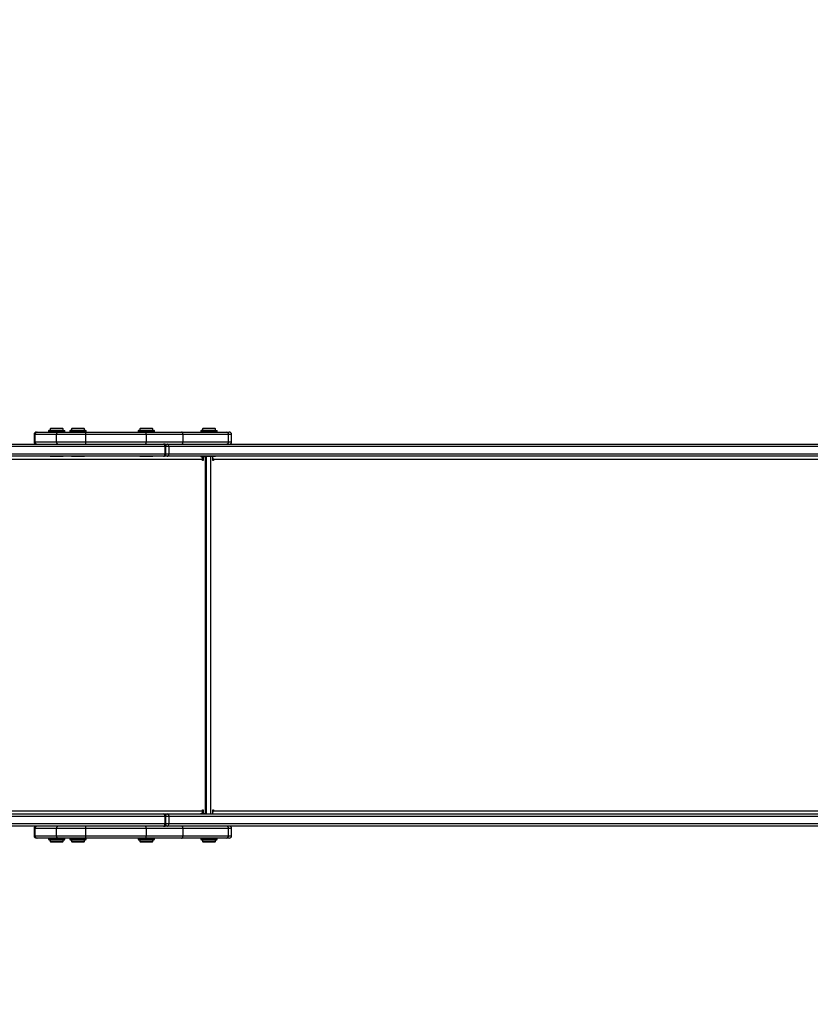
# Model space of a CAD drawing. Units: millimetres. Extents: x -329 to 1167, y 89 to 726.
# Drawn here: x 375 to 473, y 235 to 357 of the extents above; entities that cross this region are included whole.
import ezdxf

# ---------------------------------------------------------------- set-up
doc = ezdxf.new("R2010")
doc.units = ezdxf.units.MM
doc.layers.add('VP-DIM', color=7, linetype='Continuous')
doc.layers.add('VP-EQ', color=7, linetype='Continuous', true_color=0x8a3492)
doc.styles.get("Standard").update_dxf_attribs({"font": 'arial.ttf'})
doc.dimstyles.new('ISO-25', dxfattribs={"dimtxt": 2.5, "dimasz": 2.5, "dimexe": 1.25, "dimexo": 0.625, "dimtad": 1, "dimtxsty": 'Standard', "dimcen": 2.5, "dimadec": 0, "dimazin": 0, "dimtfac": 1, "dimtmove": 0, "dimatfit": 3, "dimfxl": 1, "dimarcsym": 0})

# ---------------------------------------------------------------- blocks, each defined once
blk = doc.blocks.new('*D23')
at = {"layer": 'Defpoints', "color": 0}
for p in [(298.31, 322.55), (298.31, 238.9), (1040.31, 238.9)]:
    blk.add_point(p, dxfattribs=at)
at = {"layer": 'VP-DIM', "color": 0, "lineweight": -2}
for p, q in [((970.31, 322.55), (1060.31, 322.55)), ((1040.31, 302.55), (1040.31, 298.45)), ((1040.31, 258.9), (1040.31, 262.75)), ((970.31, 238.9), (1060.31, 238.9))]:
    blk.add_line(p, q, dxfattribs=at)
at = {"layer": 'VP-DIM', "color": 0}
for points in [[(1043.65, 302.55), (1036.98, 302.55), (1040.31, 322.55)], [(1036.98, 258.9), (1043.65, 258.9), (1040.31, 238.9)]]:
    blk.add_solid(points, dxfattribs=at)
at = {"layer": 'VP-DIM', "color": 0, "insert": (1040.31, 280.6), "char_height": 18, "attachment_point": 5, "rotation": 90}
blk.add_mtext('84', dxfattribs=at)
blk = doc.blocks.new('*D31')
at = {"layer": 'Defpoints', "color": 0}
for p in [(730.51, 603.3), (220.06, 318.98), (730.51, 303.63)]:
    blk.add_point(p, dxfattribs=at)
at = {"layer": 'VP-DIM', "color": 0, "lineweight": -2}
for p, q in [((220.06, 533.3), (220.06, 623.3)), ((730.51, 533.3), (730.51, 623.3)), ((240.06, 603.3), (710.51, 603.3))]:
    blk.add_line(p, q, dxfattribs=at)
at = {"layer": 'VP-DIM', "color": 0}
for points in [[(240.06, 606.63), (240.06, 599.97), (220.06, 603.3)], [(710.51, 599.97), (710.51, 606.63), (730.51, 603.3)]]:
    blk.add_solid(points, dxfattribs=at)
at = {"layer": 'VP-DIM', "color": 0, "insert": (475.29, 613.12), "char_height": 18, "attachment_point": 5}
blk.add_mtext('515', dxfattribs=at)
blk = doc.blocks.new('*D32')
at = {"layer": 'Defpoints', "color": 0}
for p in [(932.79, 704.55), (67.78, 280.73), (932.79, 280.73)]:
    blk.add_point(p, dxfattribs=at)
at = {"layer": 'VP-DIM', "color": 0, "lineweight": -2}
for p, q in [((67.78, 634.55), (67.78, 724.55)), ((932.79, 634.55), (932.79, 724.55)), ((87.78, 704.55), (912.79, 704.55))]:
    blk.add_line(p, q, dxfattribs=at)
at = {"layer": 'VP-DIM', "color": 0}
for points in [[(87.78, 707.88), (87.78, 701.22), (67.78, 704.55)], [(912.79, 701.22), (912.79, 707.88), (932.79, 704.55)]]:
    blk.add_solid(points, dxfattribs=at)
at = {"layer": 'VP-DIM', "color": 0, "insert": (475.8, 714.37), "char_height": 18, "attachment_point": 5}
blk.add_mtext('865', dxfattribs=at)
blk = doc.blocks.new('*D33')
at = {"layer": 'Defpoints', "color": 0}
for p in [(261.6, 472.55), (261.6, 88.9), (1146.79, 88.9)]:
    blk.add_point(p, dxfattribs=at)
at = {"layer": 'VP-DIM', "color": 0, "lineweight": -2}
for p, q in [((1076.79, 472.55), (1166.79, 472.55)), ((1146.79, 452.55), (1146.79, 108.9)), ((1076.79, 88.9), (1166.79, 88.9))]:
    blk.add_line(p, q, dxfattribs=at)
at = {"layer": 'VP-DIM', "color": 0}
for points in [[(1150.13, 452.55), (1143.46, 452.55), (1146.79, 472.55)], [(1143.46, 108.9), (1150.13, 108.9), (1146.79, 88.9)]]:
    blk.add_solid(points, dxfattribs=at)
at = {"layer": 'VP-DIM', "color": 0, "insert": (1136.98, 283.3), "char_height": 18, "attachment_point": 5, "rotation": 90}
blk.add_mtext('384', dxfattribs=at)
blk = doc.blocks.new('RC1446_')
at = {"layer": 'VP-EQ', "color": 0, "linetype": 'Continuous', "lineweight": 25}
for p, q in [((378.48, 306.38), (378.41, 306.3)), ((378.41, 306.3), (378.41, 306.08)), ((379.21, 306.3), (378.41, 306.3)), ((378.48, 306.38), (379.21, 306.38)), ((379.21, 306.38), (379.93, 306.38)), ((380.01, 306.3), (379.21, 306.3)), ((380.01, 306.3), (379.93, 306.38)), ((380.01, 306.08), (380.01, 306.3)), ((381.12, 306.38), (381.05, 306.3)), ((381.05, 306.3), (381.05, 306.08)), ((381.85, 306.3), (381.05, 306.3)), ((381.12, 306.38), (381.85, 306.38)), ((381.85, 306.38), (382.57, 306.38)), ((382.65, 306.3), (381.85, 306.3)), ((382.65, 306.3), (382.57, 306.38)), ((382.65, 306.08), (382.65, 306.3)), ((389.59, 306.38), (389.52, 306.3)), ((389.52, 306.3), (389.52, 306.08)), ((390.32, 306.3), (389.52, 306.3)), ((389.59, 306.38), (390.32, 306.38)), ((390.32, 306.38), (391.04, 306.38)), ((391.12, 306.3), (390.32, 306.3)), ((391.12, 306.3), (391.04, 306.38)), ((391.12, 306.08), (391.12, 306.3)), ((397.36, 306.38), (397.29, 306.3)), ((397.29, 306.3), (397.29, 306.08)), ((398.09, 306.3), (397.29, 306.3)), ((397.36, 306.38), (398.09, 306.38)), ((398.09, 306.38), (398.81, 306.38)), ((398.89, 306.3), (398.09, 306.3)), ((398.89, 306.3), (398.81, 306.38)), ((398.89, 306.08), (398.89, 306.3)), ((376.41, 305.58), (376.41, 304.68)), ((376.54, 305.58), (376.41, 305.58)), ((379.18, 305.58), (376.54, 305.58)), ((376.54, 304.68), (376.54, 305.58)), ((376.71, 305.88), (376.82, 305.88)), ((376.82, 305.88), (379.46, 305.88)), ((378.21, 306.03), (378.21, 305.93)), ((378.28, 306.03), (378.21, 306.03)), ((378.21, 305.93), (378.28, 305.93)), ((378.33, 306.08), (378.26, 306.08)), ((380.21, 306.03), (378.28, 306.03)), ((378.28, 305.93), (380.21, 305.93)), ((378.33, 306.08), (380.16, 306.08)), ((382.84, 305.58), (379.18, 305.58)), ((379.18, 304.68), (379.18, 305.58)), ((379.46, 305.88), (382.73, 305.88)), ((380.21, 305.93), (380.21, 306.03)), ((380.85, 306.03), (380.85, 305.93)), ((380.92, 306.03), (380.85, 306.03)), ((380.85, 305.93), (380.92, 305.93)), ((380.97, 306.08), (380.9, 306.08)), ((382.85, 306.03), (380.92, 306.03)), ((380.92, 305.93), (382.85, 305.93)), ((380.97, 306.08), (382.8, 306.08)), ((382.73, 305.88), (390.14, 305.88)), ((382.84, 304.68), (382.84, 305.58)), ((390.33, 305.58), (382.84, 305.58)), ((382.85, 305.93), (382.85, 306.03)), ((389.32, 306.03), (389.32, 305.93)), ((389.39, 306.03), (389.32, 306.03)), ((389.32, 305.93), (389.39, 305.93)), ((389.44, 306.08), (389.37, 306.08)), ((391.32, 306.03), (389.39, 306.03)), ((389.39, 305.93), (391.32, 305.93)), ((389.44, 306.08), (391.27, 306.08)), ((390.14, 305.88), (394.69, 305.88)), ((390.33, 304.68), (390.33, 305.58)), ((394.88, 305.58), (390.33, 305.58)), ((391.32, 305.93), (391.32, 306.03)), ((394.69, 305.88), (400.24, 305.88)), ((394.88, 304.68), (394.88, 305.58)), ((400.5, 305.58), (394.88, 305.58)), ((397.09, 306.03), (397.09, 305.93)), ((397.16, 306.03), (397.09, 306.03)), ((397.09, 305.93), (397.16, 305.93)), ((397.21, 306.08), (397.14, 306.08)), ((399.09, 306.03), (397.16, 306.03)), ((397.16, 305.93), (399.09, 305.93)), ((397.21, 306.08), (399.04, 306.08)), ((399.09, 305.93), (399.09, 306.03)), ((400.24, 305.88), (400.59, 305.88)), ((400.5, 304.68), (400.5, 305.58)), ((400.89, 305.58), (400.5, 305.58)), ((400.89, 304.68), (400.89, 305.58)), ((306.68, 304.38), (392.45, 304.38)), ((392.64, 304.08), (306.87, 304.08)), ((376.41, 304.68), (376.54, 304.68)), ((376.54, 304.68), (379.18, 304.68)), ((379.18, 304.68), (382.84, 304.68)), ((382.84, 304.68), (390.33, 304.68)), ((390.33, 304.68), (394.88, 304.68)), ((392.64, 304.38), (392.45, 304.38)), ((392.64, 304.38), (392.91, 304.38)), ((392.64, 303.18), (392.64, 304.08)), ((392.75, 304.08), (392.64, 304.08)), ((392.75, 303.18), (392.75, 304.08)), ((393.1, 304.08), (392.75, 304.08)), ((392.91, 304.38), (512.22, 304.38)), ((393.1, 304.08), (393.1, 303.18)), ((512.41, 304.08), (393.1, 304.08)), ((394.88, 304.68), (400.5, 304.68)), ((400.5, 304.68), (400.89, 304.68)), ((397.28, 302.48), (301.31, 302.48)), ((392.45, 302.88), (306.68, 302.88)), ((306.87, 303.18), (392.64, 303.18)), ((378.41, 302.86), (378.41, 302.86)), ((380, 302.86), (378.41, 302.86)), ((380, 302.86), (378.41, 302.86)), ((378.42, 302.88), (378.42, 302.87)), ((380, 302.87), (378.42, 302.87)), ((380, 302.87), (380, 302.88)), ((380, 302.86), (380, 302.86)), ((381.05, 302.86), (381.05, 302.86)), ((382.64, 302.86), (381.05, 302.86)), ((382.64, 302.86), (381.05, 302.86)), ((381.06, 302.88), (381.06, 302.87)), ((382.64, 302.87), (381.06, 302.87)), ((382.64, 302.87), (382.64, 302.88)), ((382.64, 302.86), (382.64, 302.86)), ((389.53, 302.88), (389.52, 302.87)), ((391.11, 302.87), (389.52, 302.87)), ((389.52, 302.86), (389.52, 302.86)), ((391.11, 302.86), (389.52, 302.86)), ((391.11, 302.86), (389.52, 302.86)), ((391.11, 302.87), (391.1, 302.88)), ((391.11, 302.86), (391.11, 302.86)), ((392.91, 302.88), (392.45, 302.88)), ((392.64, 303.18), (392.75, 303.18)), ((392.75, 303.18), (393.1, 303.18)), ((512.22, 302.88), (392.91, 302.88)), ((393.1, 303.18), (512.41, 303.18)), ((397.36, 302.58), (397.27, 302.58)), ((397.28, 302.38), (397.28, 302.48)), ((397.29, 302.86), (397.29, 302.86)), ((398.88, 302.86), (397.29, 302.86)), ((398.88, 302.86), (397.29, 302.86)), ((397.3, 302.88), (397.3, 302.87)), ((398.88, 302.87), (397.3, 302.87)), ((397.36, 302.58), (397.36, 302.38)), ((397.65, 258.58), (397.65, 302.86)), ((397.79, 258.58), (397.79, 302.86)), ((398.27, 302.86), (398.27, 258.58)), ((398.56, 302.38), (398.56, 302.78)), ((398.56, 302.48), (398.63, 302.48)), ((398.63, 302.48), (398.63, 302.38)), ((517.04, 302.48), (398.63, 302.48)), ((398.88, 302.87), (398.88, 302.88)), ((398.88, 302.86), (398.88, 302.86)), ((397.36, 302.38), (397.28, 302.38)), ((398.63, 302.38), (398.56, 302.38)), ((301.31, 258.98), (397.28, 258.98)), ((306.68, 258.58), (392.45, 258.58)), ((378.41, 258.59), (378.41, 258.59)), ((378.41, 258.59), (380, 258.59)), ((378.41, 258.59), (380, 258.59)), ((378.42, 258.58), (378.42, 258.58)), ((378.42, 258.58), (380, 258.58)), ((380, 258.59), (380, 258.59)), ((380, 258.58), (380, 258.58)), ((381.05, 258.59), (381.05, 258.59)), ((381.05, 258.59), (382.64, 258.59)), ((381.05, 258.59), (382.64, 258.59)), ((381.06, 258.58), (381.06, 258.58)), ((381.06, 258.58), (382.64, 258.58)), ((382.64, 258.59), (382.64, 258.59)), ((382.64, 258.58), (382.64, 258.58)), ((389.52, 258.58), (389.52, 258.58)), ((389.52, 258.58), (391.11, 258.58)), ((391.11, 258.58), (391.11, 258.58)), ((392.45, 258.58), (392.91, 258.58)), ((392.91, 258.58), (512.22, 258.58)), ((397.27, 258.88), (397.36, 258.88)), ((397.28, 259.08), (397.36, 259.08)), ((397.28, 258.98), (397.28, 259.08)), ((397.36, 259.08), (397.36, 258.88)), ((398.56, 259.08), (398.63, 259.08)), ((398.56, 258.68), (398.56, 259.08)), ((398.56, 258.98), (398.63, 258.98)), ((398.63, 259.08), (398.63, 258.98)), ((398.63, 258.98), (517.04, 258.98)), ((392.64, 258.28), (306.87, 258.28)), ((306.87, 257.38), (392.64, 257.38)), ((392.64, 257.38), (392.64, 258.28)), ((392.75, 258.28), (392.64, 258.28)), ((392.64, 257.38), (392.75, 257.38)), ((392.75, 257.38), (392.75, 258.28)), ((393.1, 258.28), (392.75, 258.28)), ((392.75, 257.38), (393.1, 257.38)), ((393.1, 258.28), (393.1, 257.38)), ((512.41, 258.28), (393.1, 258.28)), ((393.1, 257.38), (512.41, 257.38)), ((392.45, 257.08), (306.68, 257.08)), ((376.41, 256.78), (376.41, 255.88)), ((376.54, 256.78), (376.41, 256.78)), ((379.18, 256.78), (376.54, 256.78)), ((376.54, 255.88), (376.54, 256.78)), ((382.84, 256.78), (379.18, 256.78)), ((379.18, 255.88), (379.18, 256.78)), ((382.84, 255.88), (382.84, 256.78)), ((390.33, 256.78), (382.84, 256.78)), ((390.33, 255.88), (390.33, 256.78)), ((394.88, 256.78), (390.33, 256.78)), ((392.45, 257.08), (392.64, 257.08)), ((392.91, 257.08), (392.64, 257.08)), ((512.22, 257.08), (392.91, 257.08)), ((394.88, 255.88), (394.88, 256.78)), ((400.5, 256.78), (394.88, 256.78)), ((400.5, 255.88), (400.5, 256.78)), ((400.89, 256.78), (400.5, 256.78)), ((400.89, 255.88), (400.89, 256.78)), ((376.41, 255.88), (376.54, 255.88)), ((376.54, 255.88), (379.18, 255.88)), ((376.82, 255.58), (376.71, 255.58)), ((379.46, 255.58), (376.82, 255.58)), ((378.21, 255.53), (378.21, 255.43)), ((380.21, 255.53), (378.21, 255.53)), ((378.21, 255.43), (380.21, 255.43)), ((378.26, 255.38), (380.16, 255.38)), ((378.41, 255.38), (378.41, 255.15)), ((378.41, 255.15), (378.48, 255.08)), ((378.41, 255.15), (379.21, 255.15)), ((379.21, 255.08), (378.48, 255.08)), ((379.18, 255.88), (382.84, 255.88)), ((379.21, 255.15), (380.01, 255.15)), ((379.93, 255.08), (379.21, 255.08)), ((382.73, 255.58), (379.46, 255.58)), ((379.93, 255.08), (380.01, 255.15)), ((380.01, 255.15), (380.01, 255.38)), ((380.21, 255.43), (380.21, 255.53)), ((380.85, 255.53), (380.85, 255.43)), ((382.85, 255.53), (380.85, 255.53)), ((380.85, 255.43), (382.85, 255.43)), ((380.9, 255.38), (382.8, 255.38)), ((381.05, 255.38), (381.05, 255.15)), ((381.05, 255.15), (381.12, 255.08)), ((381.05, 255.15), (381.85, 255.15)), ((381.85, 255.08), (381.12, 255.08)), ((381.85, 255.15), (382.65, 255.15)), ((382.57, 255.08), (381.85, 255.08)), ((382.57, 255.08), (382.65, 255.15)), ((382.65, 255.15), (382.65, 255.38)), ((390.14, 255.58), (382.73, 255.58)), ((382.84, 255.88), (390.33, 255.88)), ((382.85, 255.43), (382.85, 255.53)), ((389.32, 255.53), (389.32, 255.43)), ((391.32, 255.53), (389.32, 255.53)), ((389.32, 255.43), (391.32, 255.43)), ((389.37, 255.38), (391.27, 255.38)), ((389.52, 255.38), (389.52, 255.15)), ((389.52, 255.15), (389.59, 255.08)), ((389.52, 255.15), (390.32, 255.15)), ((390.32, 255.08), (389.59, 255.08)), ((394.69, 255.58), (390.14, 255.58)), ((390.32, 255.15), (391.12, 255.15)), ((391.04, 255.08), (390.32, 255.08)), ((390.33, 255.88), (394.88, 255.88)), ((391.04, 255.08), (391.12, 255.15)), ((391.12, 255.15), (391.12, 255.38)), ((391.32, 255.43), (391.32, 255.53)), ((400.24, 255.58), (394.69, 255.58)), ((394.88, 255.88), (400.5, 255.88)), ((397.09, 255.53), (397.09, 255.43)), ((399.09, 255.53), (397.09, 255.53)), ((397.09, 255.43), (399.09, 255.43)), ((397.14, 255.38), (399.04, 255.38)), ((397.29, 255.38), (397.29, 255.15)), ((397.29, 255.15), (397.36, 255.08)), ((397.29, 255.15), (398.09, 255.15)), ((398.09, 255.08), (397.36, 255.08)), ((398.09, 255.15), (398.89, 255.15)), ((398.81, 255.08), (398.09, 255.08)), ((398.81, 255.08), (398.89, 255.15)), ((398.89, 255.15), (398.89, 255.38)), ((399.09, 255.43), (399.09, 255.53)), ((400.59, 255.58), (400.24, 255.58)), ((400.5, 255.88), (400.89, 255.88))]:
    blk.add_line(p, q, dxfattribs=at)
at = {"layer": 'VP-EQ', "color": 0, "linetype": 'Continuous', "lineweight": 25, "flags": 128}
for points in [[(382.84, 305.58), (382.83, 305.63), (382.83, 305.69), (382.82, 305.74), (382.81, 305.79), (382.79, 305.83), (382.77, 305.85), (382.75, 305.87), (382.73, 305.88)], [(390.33, 305.58), (390.32, 305.63), (390.31, 305.69), (390.3, 305.74), (390.27, 305.79), (390.24, 305.83), (390.21, 305.85), (390.17, 305.87), (390.14, 305.88)], [(394.88, 305.58), (394.88, 305.63), (394.86, 305.69), (394.85, 305.74), (394.82, 305.79), (394.79, 305.83), (394.76, 305.85), (394.72, 305.87), (394.69, 305.88)], [(382.73, 304.38), (382.75, 304.38), (382.77, 304.4), (382.79, 304.43), (382.81, 304.46), (382.82, 304.51), (382.83, 304.56), (382.83, 304.62), (382.84, 304.68)], [(390.14, 304.38), (390.17, 304.38), (390.21, 304.4), (390.24, 304.43), (390.27, 304.46), (390.3, 304.51), (390.31, 304.56), (390.32, 304.62), (390.33, 304.68)], [(392.64, 304.08), (392.64, 304.13), (392.63, 304.19), (392.61, 304.24), (392.59, 304.29), (392.56, 304.33), (392.52, 304.35), (392.49, 304.37), (392.45, 304.38)], [(393.1, 304.08), (393.1, 304.13), (393.09, 304.19), (393.07, 304.24), (393.05, 304.29), (393.02, 304.33), (392.98, 304.35), (392.95, 304.37), (392.91, 304.38)], [(394.69, 304.38), (394.72, 304.38), (394.76, 304.4), (394.79, 304.43), (394.82, 304.46), (394.85, 304.51), (394.86, 304.56), (394.88, 304.62), (394.88, 304.68)], [(392.45, 302.88), (392.49, 302.88), (392.52, 302.9), (392.56, 302.93), (392.59, 302.96), (392.61, 303.01), (392.63, 303.06), (392.64, 303.12), (392.64, 303.18)], [(392.91, 302.88), (392.95, 302.88), (392.98, 302.9), (393.02, 302.93), (393.05, 302.96), (393.07, 303.01), (393.09, 303.06), (393.1, 303.12), (393.1, 303.18)], [(397.02, 302.88), (397.07, 302.87), (397.12, 302.85), (397.17, 302.81), (397.21, 302.76), (397.24, 302.7), (397.26, 302.63), (397.28, 302.55), (397.28, 302.48)], [(392.64, 258.28), (392.64, 258.33), (392.63, 258.39), (392.61, 258.44), (392.59, 258.49), (392.56, 258.53), (392.52, 258.55), (392.49, 258.57), (392.45, 258.58)], [(392.91, 258.58), (392.95, 258.57), (392.98, 258.55), (393.02, 258.53), (393.05, 258.49), (393.07, 258.44), (393.09, 258.39), (393.1, 258.33), (393.1, 258.28)], [(397.28, 258.98), (397.28, 258.9), (397.26, 258.82), (397.24, 258.75), (397.21, 258.69), (397.17, 258.64), (397.12, 258.61), (397.07, 258.58), (397.02, 258.58)], [(392.45, 257.08), (392.49, 257.08), (392.52, 257.1), (392.56, 257.13), (392.59, 257.16), (392.61, 257.21), (392.63, 257.26), (392.64, 257.32), (392.64, 257.38)], [(392.91, 257.08), (392.95, 257.08), (392.98, 257.1), (393.02, 257.13), (393.05, 257.16), (393.07, 257.21), (393.09, 257.26), (393.1, 257.32), (393.1, 257.38)], [(382.84, 256.78), (382.83, 256.83), (382.83, 256.89), (382.82, 256.94), (382.81, 256.99), (382.79, 257.03), (382.77, 257.05), (382.75, 257.07), (382.73, 257.08)], [(390.33, 256.78), (390.32, 256.83), (390.31, 256.89), (390.3, 256.94), (390.27, 256.99), (390.24, 257.03), (390.21, 257.05), (390.17, 257.07), (390.14, 257.08)], [(394.88, 256.78), (394.88, 256.83), (394.86, 256.89), (394.85, 256.94), (394.82, 256.99), (394.79, 257.03), (394.76, 257.05), (394.72, 257.07), (394.69, 257.08)], [(382.73, 255.58), (382.75, 255.58), (382.77, 255.6), (382.79, 255.63), (382.81, 255.66), (382.82, 255.71), (382.83, 255.76), (382.83, 255.82), (382.84, 255.88)], [(390.14, 255.58), (390.17, 255.58), (390.21, 255.6), (390.24, 255.63), (390.27, 255.66), (390.3, 255.71), (390.31, 255.76), (390.32, 255.82), (390.33, 255.88)], [(394.69, 255.58), (394.72, 255.58), (394.76, 255.6), (394.79, 255.63), (394.82, 255.66), (394.85, 255.71), (394.86, 255.76), (394.88, 255.82), (394.88, 255.88)]]:
    blk.add_lwpolyline(points, dxfattribs=at)
at = {"layer": 'VP-EQ', "color": 0, "linetype": 'Continuous', "lineweight": 25}
for centre, radius, start, end in [((376.71, 305.58), 0.3, 90, 180), ((376.83, 305.58), 0.293, 91.3965, 181.3278), ((378.26, 306.03), 0.05, 90, 180), ((378.26, 305.93), 0.05, 180, 270), ((379.47, 305.58), 0.293, 91.3953, 181.329), ((380.16, 306.03), 0.05, 0, 90), ((380.16, 305.93), 0.05, 270, 0), ((380.9, 306.03), 0.05, 90, 180), ((380.9, 305.93), 0.05, 180, 270), ((382.8, 306.03), 0.05, 0, 90), ((382.8, 305.93), 0.05, 270, 0), ((389.37, 306.03), 0.05, 90, 180), ((389.37, 305.93), 0.05, 180, 270), ((391.27, 306.03), 0.05, 0, 90), ((391.27, 305.93), 0.05, 270, 0), ((397.14, 306.03), 0.05, 90, 180), ((397.14, 305.93), 0.05, 180, 270), ((399.04, 306.03), 0.05, 0, 90), ((399.04, 305.93), 0.05, 270, 0), ((400.22, 305.6), 0.281, 356.0283, 85.3765), ((400.59, 305.58), 0.3, 0, 90), ((376.71, 304.68), 0.3, 180, 270), ((376.83, 304.67), 0.293, 178.6711, 268.6058), ((379.47, 304.67), 0.293, 178.6699, 268.607), ((392.45, 304.08), 0.3, 0, 90), ((392.93, 304.15), 0.232, 94.4798, 159.7234), ((400.22, 304.66), 0.281, 274.6211, 3.973), ((400.59, 304.68), 0.3, 270, 0), ((378.42, 302.86), 0.01, 137.7691, 180), ((379.99, 302.86), 0.01, 0, 42.2309), ((381.06, 302.86), 0.01, 137.7691, 180), ((382.63, 302.86), 0.01, 0, 42.2309), ((389.53, 302.86), 0.01, 137.7691, 180), ((391.1, 302.86), 0.01, 0, 42.2309), ((392.45, 303.18), 0.3, 270, 0), ((392.93, 303.11), 0.232, 200.2791, 265.5198), ((397.51, 302.62), 0.27, 114.9369, 166.1877), ((397.3, 302.86), 0.01, 137.7691, 180), ((397.66, 302.59), 0.303, 117.2983, 183.379), ((398.45, 302.78), 0.106, 357.4755, 50.9061), ((398.12, 302.49), 0.511, 358.28, 31.8245), ((398.87, 302.86), 0.01, 0, 42.2309), ((378.42, 258.59), 0.01, 180, 222.2309), ((379.99, 258.59), 0.01, 317.7691, 0), ((381.06, 258.59), 0.01, 180, 222.2309), ((382.63, 258.59), 0.01, 317.7691, 0), ((392.45, 258.28), 0.3, 0, 90), ((392.93, 258.35), 0.232, 94.4783, 159.7227), ((397.49, 258.83), 0.251, 192.8842, 263.1238), ((397.63, 258.85), 0.272, 173.4615, 261.4483), ((398.47, 258.67), 0.0907, 278.5514, 6.5417), ((398.11, 258.96), 0.52, 328.4566, 1.4384), ((392.45, 257.38), 0.3, 270, 0), ((376.71, 256.78), 0.3, 90, 180), ((376.83, 256.78), 0.293, 91.3952, 181.3285), ((379.47, 256.78), 0.293, 91.394, 181.3297), ((392.93, 257.31), 0.232, 200.2778, 265.5206), ((400.22, 256.8), 0.281, 356.0276, 85.3778), ((400.59, 256.78), 0.3, 0, 90), ((376.71, 255.88), 0.3, 180, 270), ((376.83, 255.87), 0.293, 178.6714, 268.6048), ((378.26, 255.53), 0.05, 90, 180), ((378.26, 255.43), 0.05, 180, 270), ((379.47, 255.87), 0.293, 178.6702, 268.606), ((380.16, 255.53), 0.05, 0, 90), ((380.16, 255.43), 0.05, 270, 0), ((380.9, 255.53), 0.05, 90, 180), ((380.9, 255.43), 0.05, 180, 270), ((382.8, 255.53), 0.05, 0, 90), ((382.8, 255.43), 0.05, 270, 0), ((389.37, 255.53), 0.05, 90, 180), ((389.37, 255.43), 0.05, 180, 270), ((391.27, 255.53), 0.05, 0, 90), ((391.27, 255.43), 0.05, 270, 0), ((397.14, 255.53), 0.05, 90, 180), ((397.14, 255.43), 0.05, 180, 270), ((399.04, 255.53), 0.05, 0, 90), ((399.04, 255.43), 0.05, 270, 0), ((400.22, 255.86), 0.281, 274.6222, 3.9726), ((400.59, 255.88), 0.3, 270, 0)]:
    blk.add_arc(centre, radius, start, end, dxfattribs=at)
blk = doc.blocks.new('RC1446_2D')
at = {"layer": 'VP-EQ', "color": 0}
blk.add_blockref('RC1446_', (0, 0), dxfattribs=at)

msp = doc.modelspace()

# ---------------------------------------------------------------- block references
at = {"layer": 'VP-EQ', "color": 0}
msp.add_blockref('RC1446_2D', (0, 0), dxfattribs=at)

# ---------------------------------------------------------------- dimensions: what is measured, and where the dimension line sits
at = {"layer": 'VP-DIM', "color": 0}
dim = msp.add_linear_dim(base=(932.79, 704.55), p1=(67.78, 280.73), p2=(932.79, 280.73), dimstyle='ISO-25', override={"dimtxt": 18, "dimasz": 20, "dimexe": 20, "dimexo": 50, "dimdec": 0, "dimfxl": 70, "dimfxlon": 1}, dxfattribs=at)
dim.commit()
dim.dimension.update_dxf_attribs({"geometry": '*D32', "text_midpoint": (475.8, 704.55), "dimtype": 160})
dim = msp.add_linear_dim(base=(730.51, 603.3), p1=(220.06, 318.98), p2=(730.51, 303.63), text='515', dimstyle='ISO-25', override={"dimtxt": 18, "dimasz": 20, "dimexe": 20, "dimexo": 50, "dimdec": 0, "dimfxl": 70, "dimfxlon": 1}, dxfattribs=at)
dim.commit()
dim.dimension.update_dxf_attribs({"geometry": '*D31', "text_midpoint": (475.29, 603.3), "dimtype": 160})
dim = msp.add_linear_dim(base=(1146.79, 88.9), p1=(261.6, 472.55), p2=(261.6, 88.9), angle=90, dimstyle='ISO-25', override={"dimtxt": 18, "dimasz": 20, "dimexe": 20, "dimexo": 50, "dimdec": 0, "dimfxl": 70, "dimfxlon": 1}, dxfattribs=at)
dim.commit()
dim.dimension.update_dxf_attribs({"geometry": '*D33', "text_midpoint": (1146.79, 283.3), "dimtype": 160})
at = {"layer": 'VP-DIM'}
dim = msp.add_linear_dim(base=(1040.31, 238.9), p1=(298.31, 322.55), p2=(298.31, 238.9), angle=90, dimstyle='ISO-25', override={"dimtxt": 18, "dimasz": 20, "dimexe": 20, "dimexo": 50, "dimgap": 5, "dimtad": 0, "dimtih": 0, "dimtoh": 0, "dimdec": 0, "dimfxl": 70, "dimfxlon": 1}, dxfattribs=at)
dim.commit()
dim.dimension.update_dxf_attribs({"geometry": '*D23', "text_midpoint": (1040.31, 280.6), "dimtype": 160})

doc.saveas('drawing.dxf')
